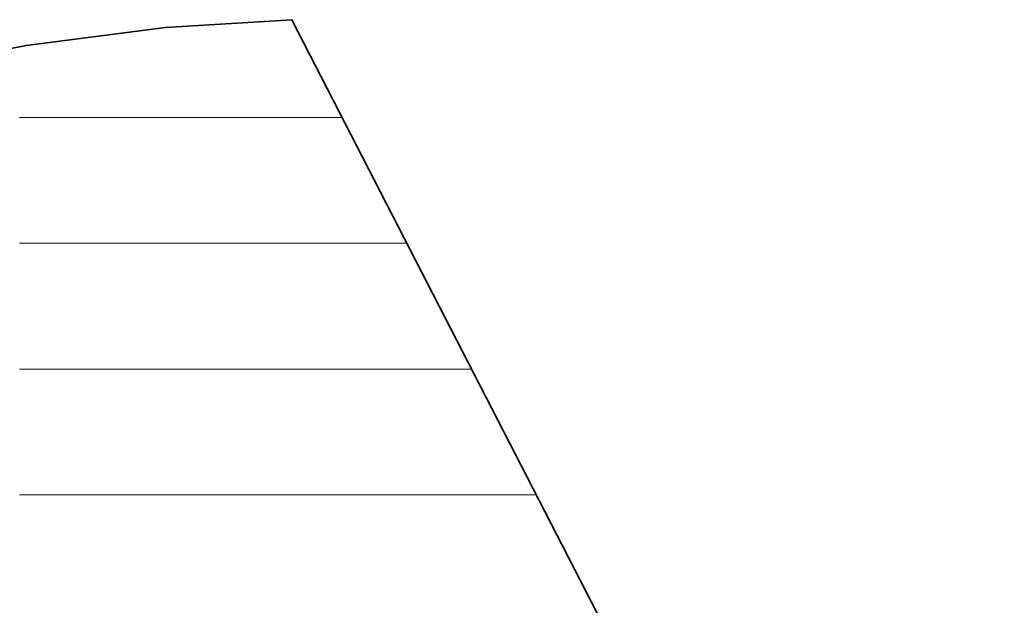
# Model space of a CAD drawing. Units: millimetres. Extents: x 0 to 24042, y 0 to 16800.
# Drawn here: x 16654 to 16764, y 1150 to 1215 of the extents above; entities that cross this region are included whole.
import ezdxf

# ---------------------------------------------------------------- set-up
doc = ezdxf.new("R2010")
doc.units = ezdxf.units.MM
doc.header["$MEASUREMENT"] = 0
doc.layers.add('(1) Shape lines', color=7, linetype='Continuous', lineweight=35)
doc.layers.add('(9) Sheet', color=7, linetype='Continuous', lineweight=35)

# ---------------------------------------------------------------- blocks, each defined once
blk = doc.blocks.new('HATCH_492_6157c4f4-95a0-442a-9a5a-3dadfd0515e3')
at = {"layer": '(1) Shape lines', "color": 0, "lineweight": 9}
for p, q in [((16653.99, 1204), (16653.94, 1204)), ((16654.1, 1190), (16653.94, 1190)), ((16654.2, 1176), (16653.94, 1176)), ((16654.3, 1162), (16653.94, 1162))]:
    blk.add_line(p, q, dxfattribs=at)
blk = doc.blocks.new('HATCH_493_b10f1178-9171-4521-9be3-214ce1ea239f')
at = {"layer": '(1) Shape lines', "color": 0, "lineweight": 9}
for p, q in [((16655.23, 1204), (16653.99, 1204)), ((16655.23, 1190), (16654.1, 1190)), ((16655.23, 1176), (16654.2, 1176)), ((16655.23, 1162), (16654.3, 1162))]:
    blk.add_line(p, q, dxfattribs=at)
blk = doc.blocks.new('HATCH_498_f9856abe-a83e-40c1-afe7-30da4254e391')
at = {"layer": '(1) Shape lines', "color": 0, "lineweight": 9}
for p, q in [((16655.23, 1204), (16655.23, 1204)), ((16655.23, 1190), (16655.23, 1190)), ((16655.23, 1176), (16655.23, 1176)), ((16655.24, 1162), (16655.23, 1162))]:
    blk.add_line(p, q, dxfattribs=at)
blk = doc.blocks.new('HATCH_499_95c88a5b-76ba-4c63-95f3-e6d645320f8b')
at = {"layer": '(1) Shape lines', "color": 0, "lineweight": 9}
for p, q in [((16655.27, 1204), (16655.23, 1204)), ((16655.27, 1190), (16655.23, 1190)), ((16655.27, 1176), (16655.23, 1176)), ((16655.27, 1162), (16655.24, 1162))]:
    blk.add_line(p, q, dxfattribs=at)
blk = doc.blocks.new('HATCH_504_70bab236-fea8-43ba-81a6-b5f386e7ff4e')
at = {"layer": '(1) Shape lines', "color": 0, "lineweight": 9}
for p, q in [((16655.35, 1204), (16655.27, 1204)), ((16655.5, 1190), (16655.27, 1190)), ((16655.64, 1176), (16655.27, 1176)), ((16655.79, 1162), (16655.27, 1162))]:
    blk.add_line(p, q, dxfattribs=at)
blk = doc.blocks.new('HATCH_505_0eeb9470-d13f-480f-a554-3e1c0e9678ab')
at = {"layer": '(1) Shape lines', "color": 0, "lineweight": 9}
for p, q in [((16657.07, 1204), (16655.35, 1204)), ((16657.07, 1190), (16655.5, 1190)), ((16657.07, 1176), (16655.64, 1176)), ((16657.07, 1162), (16655.79, 1162))]:
    blk.add_line(p, q, dxfattribs=at)
blk = doc.blocks.new('HATCH_510_d907a30e-7b57-4bf9-8b95-aa13b72c2847')
at = {"layer": '(1) Shape lines', "color": 0, "lineweight": 9}
for p, q in [((16657.1, 1204), (16657.07, 1204)), ((16657.14, 1190), (16657.07, 1190)), ((16657.19, 1176), (16657.07, 1176)), ((16657.24, 1162), (16657.07, 1162))]:
    blk.add_line(p, q, dxfattribs=at)
blk = doc.blocks.new('HATCH_511_a45d3131-1d7d-40c8-a6d3-1ed40d3623cc')
at = {"layer": '(1) Shape lines', "color": 0, "lineweight": 9}
for p, q in [((16657.65, 1204), (16657.1, 1204)), ((16657.65, 1190), (16657.14, 1190)), ((16657.65, 1176), (16657.19, 1176)), ((16657.65, 1162), (16657.24, 1162))]:
    blk.add_line(p, q, dxfattribs=at)
blk = doc.blocks.new('HATCH_516_2fb2643b-7a5a-4fd5-a0b7-08f1443563a2')
at = {"layer": '(1) Shape lines', "color": 0, "lineweight": 9}
for p, q in [((16657.72, 1204), (16657.65, 1204)), ((16657.83, 1190), (16657.65, 1190)), ((16657.95, 1176), (16657.65, 1176)), ((16658.07, 1162), (16657.65, 1162))]:
    blk.add_line(p, q, dxfattribs=at)
blk = doc.blocks.new('HATCH_517_609f6d4d-d15d-4397-a2e6-156ade5a2d2c')
at = {"layer": '(1) Shape lines', "color": 0, "lineweight": 9}
for p, q in [((16659.07, 1204), (16657.72, 1204)), ((16659.07, 1190), (16657.83, 1190)), ((16659.07, 1176), (16657.95, 1176)), ((16659.07, 1162), (16658.07, 1162))]:
    blk.add_line(p, q, dxfattribs=at)
blk = doc.blocks.new('HATCH_522_130ab7e1-7625-4946-aff9-1cb0f2c36707')
at = {"layer": '(1) Shape lines', "color": 0, "lineweight": 9}
for p, q in [((16659.15, 1204), (16659.07, 1204)), ((16659.29, 1190), (16659.07, 1190)), ((16659.44, 1176), (16659.07, 1176)), ((16659.58, 1162), (16659.07, 1162))]:
    blk.add_line(p, q, dxfattribs=at)
blk = doc.blocks.new('HATCH_523_c0b260c3-1470-4d00-bc7b-4d823dc1ee4d')
at = {"layer": '(1) Shape lines', "color": 0, "lineweight": 9}
for p, q in [((16660.76, 1204), (16659.15, 1204)), ((16660.76, 1190), (16659.29, 1190)), ((16660.76, 1176), (16659.44, 1176)), ((16660.76, 1162), (16659.58, 1162))]:
    blk.add_line(p, q, dxfattribs=at)
blk = doc.blocks.new('HATCH_530_fcb77081-b8f8-430e-9cc4-ec3e93e200b4')
at = {"layer": '(1) Shape lines', "color": 0, "lineweight": 9}
for p, q in [((16660.92, 1204), (16660.76, 1204)), ((16661.17, 1190), (16660.76, 1190)), ((16661.43, 1176), (16660.76, 1176)), ((16661.69, 1162), (16660.76, 1162))]:
    blk.add_line(p, q, dxfattribs=at)
blk = doc.blocks.new('HATCH_531_bd6d2f87-fd85-4115-a918-35f4be559d28')
at = {"layer": '(1) Shape lines', "color": 0, "lineweight": 9}
for p, q in [((16663.75, 1204), (16660.92, 1204)), ((16663.75, 1190), (16661.17, 1190)), ((16663.75, 1176), (16661.43, 1176)), ((16663.75, 1162), (16661.69, 1162))]:
    blk.add_line(p, q, dxfattribs=at)
blk = doc.blocks.new('HATCH_538_29bd1f12-a939-4156-8932-8dbc44c859b9')
at = {"layer": '(1) Shape lines', "color": 0, "lineweight": 9}
for p, q in [((16663.84, 1204), (16663.75, 1204)), ((16663.97, 1190), (16663.75, 1190)), ((16664.1, 1176), (16663.75, 1176)), ((16664.22, 1162), (16663.75, 1162))]:
    blk.add_line(p, q, dxfattribs=at)
blk = doc.blocks.new('HATCH_539_dc35da43-6130-41da-b898-91334f750e89')
at = {"layer": '(1) Shape lines', "color": 0, "lineweight": 9}
for p, q in [((16665.25, 1204), (16663.84, 1204)), ((16665.25, 1190), (16663.97, 1190)), ((16665.25, 1176), (16664.1, 1176)), ((16665.25, 1162), (16664.22, 1162))]:
    blk.add_line(p, q, dxfattribs=at)
blk = doc.blocks.new('HATCH_546_8051072c-4a60-4348-a185-aeaf8ff75492')
at = {"layer": '(1) Shape lines', "color": 0, "lineweight": 9}
for p, q in [((16665.33, 1204), (16665.25, 1204)), ((16665.44, 1190), (16665.25, 1190)), ((16665.55, 1176), (16665.25, 1176)), ((16665.67, 1162), (16665.25, 1162))]:
    blk.add_line(p, q, dxfattribs=at)
blk = doc.blocks.new('HATCH_547_2b65f7d8-906e-4f0b-ae4d-f67e22581a4c')
at = {"layer": '(1) Shape lines', "color": 0, "lineweight": 9}
for p, q in [((16666.56, 1204), (16665.33, 1204)), ((16666.56, 1190), (16665.44, 1190)), ((16666.56, 1176), (16665.55, 1176)), ((16666.56, 1162), (16665.67, 1162))]:
    blk.add_line(p, q, dxfattribs=at)
blk = doc.blocks.new('HATCH_554_5a9f0904-93ee-479a-a47e-32ac70a87ee1')
at = {"layer": '(1) Shape lines', "color": 0, "lineweight": 9}
for p, q in [((16666.65, 1204), (16666.56, 1204)), ((16666.79, 1190), (16666.56, 1190)), ((16666.93, 1176), (16666.56, 1176)), ((16667.07, 1162), (16666.56, 1162))]:
    blk.add_line(p, q, dxfattribs=at)
blk = doc.blocks.new('HATCH_555_4d45a50b-d093-4e66-bc15-863524a1413d')
at = {"layer": '(1) Shape lines', "color": 0, "lineweight": 9}
for p, q in [((16668.13, 1204), (16666.65, 1204)), ((16668.13, 1190), (16666.79, 1190)), ((16668.13, 1176), (16666.93, 1176)), ((16668.13, 1162), (16667.07, 1162))]:
    blk.add_line(p, q, dxfattribs=at)
blk = doc.blocks.new('HATCH_562_6fbe0413-0058-47f9-a24f-6c197f7624ca')
at = {"layer": '(1) Shape lines', "color": 0, "lineweight": 9}
for p, q in [((16668.14, 1204), (16668.13, 1204)), ((16668.15, 1190), (16668.13, 1190)), ((16668.17, 1176), (16668.13, 1176)), ((16668.18, 1162), (16668.13, 1162))]:
    blk.add_line(p, q, dxfattribs=at)
blk = doc.blocks.new('HATCH_563_af97af1e-f573-4fb7-853f-6e37b53eb0b3')
at = {"layer": '(1) Shape lines', "color": 0, "lineweight": 9}
for p, q in [((16668.28, 1204), (16668.14, 1204)), ((16668.28, 1190), (16668.15, 1190)), ((16668.28, 1176), (16668.17, 1176)), ((16668.28, 1162), (16668.18, 1162))]:
    blk.add_line(p, q, dxfattribs=at)
blk = doc.blocks.new('HATCH_570_2d9fd801-83d1-4b3b-8100-06ea146c1dbb')
at = {"layer": '(1) Shape lines', "color": 0, "lineweight": 9}
for p, q in [((16668.33, 1204), (16668.28, 1204)), ((16668.41, 1190), (16668.28, 1190)), ((16668.49, 1176), (16668.28, 1176)), ((16668.57, 1162), (16668.28, 1162))]:
    blk.add_line(p, q, dxfattribs=at)
blk = doc.blocks.new('HATCH_571_12b241a1-9061-4edd-b417-6785cbbd53ac')
at = {"layer": '(1) Shape lines', "color": 0, "lineweight": 9}
for p, q in [((16669.18, 1204), (16668.33, 1204)), ((16669.18, 1190), (16668.41, 1190)), ((16669.18, 1176), (16668.49, 1176)), ((16669.18, 1162), (16668.57, 1162))]:
    blk.add_line(p, q, dxfattribs=at)
blk = doc.blocks.new('HATCH_578_bc0b0f0e-7f8f-4f21-bd5b-feb313ab1013')
at = {"layer": '(1) Shape lines', "color": 0, "lineweight": 9}
for p, q in [((16669.18, 1204), (16669.18, 1204)), ((16669.18, 1190), (16669.18, 1190)), ((16669.18, 1176), (16669.18, 1176)), ((16669.18, 1162), (16669.18, 1162))]:
    blk.add_line(p, q, dxfattribs=at)
blk = doc.blocks.new('HATCH_579_3a99ba14-d9fd-4cc8-8eab-34e1aac6a4a9')
at = {"layer": '(1) Shape lines', "color": 0, "lineweight": 9}
for p, q in [((16669.18, 1204), (16669.18, 1204)), ((16669.18, 1190), (16669.18, 1190)), ((16669.18, 1176), (16669.18, 1176)), ((16669.18, 1162), (16669.18, 1162))]:
    blk.add_line(p, q, dxfattribs=at)
blk = doc.blocks.new('HATCH_586_bd6ba47d-ca03-440d-b1c6-248b24d77183')
at = {"layer": '(1) Shape lines', "color": 0, "lineweight": 9}
for p, q in [((16669.22, 1204), (16669.18, 1204)), ((16669.28, 1190), (16669.18, 1190)), ((16669.34, 1176), (16669.18, 1176)), ((16669.39, 1162), (16669.18, 1162))]:
    blk.add_line(p, q, dxfattribs=at)
blk = doc.blocks.new('HATCH_587_9357cfdf-88ba-4dbc-a235-4822c5eefe0f')
at = {"layer": '(1) Shape lines', "color": 0, "lineweight": 9}
for p, q in [((16669.83, 1204), (16669.22, 1204)), ((16669.83, 1190), (16669.28, 1190)), ((16669.83, 1176), (16669.34, 1176)), ((16669.83, 1162), (16669.39, 1162))]:
    blk.add_line(p, q, dxfattribs=at)
blk = doc.blocks.new('HATCH_594_cc00552c-a2b0-4fd3-b443-e2a0c5b3d9fe')
at = {"layer": '(1) Shape lines', "color": 0, "lineweight": 9}
for p, q in [((16669.85, 1204), (16669.83, 1204)), ((16669.88, 1190), (16669.83, 1190)), ((16669.92, 1176), (16669.83, 1176)), ((16669.95, 1162), (16669.83, 1162))]:
    blk.add_line(p, q, dxfattribs=at)
blk = doc.blocks.new('HATCH_595_e7af4a6b-f83f-42da-8c15-819cf95dfc47')
at = {"layer": '(1) Shape lines', "color": 0, "lineweight": 9}
for p, q in [((16670.2, 1204), (16669.85, 1204)), ((16670.2, 1190), (16669.88, 1190)), ((16670.2, 1176), (16669.92, 1176)), ((16670.2, 1162), (16669.95, 1162))]:
    blk.add_line(p, q, dxfattribs=at)
blk = doc.blocks.new('HATCH_602_add2c620-ff19-4aae-b8ac-8063ebdf7784')
at = {"layer": '(1) Shape lines', "color": 0, "lineweight": 9}
for p, q in [((16670.25, 1204), (16670.2, 1204)), ((16670.32, 1190), (16670.2, 1190)), ((16670.39, 1176), (16670.2, 1176)), ((16670.46, 1162), (16670.2, 1162))]:
    blk.add_line(p, q, dxfattribs=at)
blk = doc.blocks.new('HATCH_603_4ba9cff9-52b0-4832-818c-8d52b512fc44')
at = {"layer": '(1) Shape lines', "color": 0, "lineweight": 9}
for p, q in [((16671, 1204), (16670.25, 1204)), ((16671, 1190), (16670.32, 1190)), ((16671, 1176), (16670.39, 1176)), ((16671, 1162), (16670.46, 1162))]:
    blk.add_line(p, q, dxfattribs=at)
blk = doc.blocks.new('HATCH_610_afcfa11b-4f85-4e80-b887-e608cf3029ba')
at = {"layer": '(1) Shape lines', "color": 0, "lineweight": 9}
for p, q in [((16671.1, 1204), (16671, 1204)), ((16671.24, 1190), (16671, 1190)), ((16671.37, 1176), (16671, 1176)), ((16671.51, 1162), (16671, 1162))]:
    blk.add_line(p, q, dxfattribs=at)
blk = doc.blocks.new('HATCH_611_0b8a014b-ed39-42ec-a1b8-3da16e5d90d3')
at = {"layer": '(1) Shape lines', "color": 0, "lineweight": 9}
for p, q in [((16672.54, 1204), (16671.1, 1204)), ((16672.54, 1190), (16671.24, 1190)), ((16672.54, 1176), (16671.37, 1176)), ((16672.54, 1162), (16671.51, 1162))]:
    blk.add_line(p, q, dxfattribs=at)
blk = doc.blocks.new('HATCH_618_b8458c0e-beec-4ccf-9035-fffe02cc97b5')
at = {"layer": '(1) Shape lines', "color": 0, "lineweight": 9}
for p, q in [((16672.6, 1204), (16672.54, 1204)), ((16672.67, 1190), (16672.54, 1190)), ((16672.75, 1176), (16672.54, 1176)), ((16672.83, 1162), (16672.54, 1162))]:
    blk.add_line(p, q, dxfattribs=at)
blk = doc.blocks.new('HATCH_619_29363d70-616a-43a9-bb6b-3ffd75b0a209')
at = {"layer": '(1) Shape lines', "color": 0, "lineweight": 9}
for p, q in [((16673.42, 1204), (16672.6, 1204)), ((16673.42, 1190), (16672.67, 1190)), ((16673.42, 1176), (16672.75, 1176)), ((16673.42, 1162), (16672.83, 1162))]:
    blk.add_line(p, q, dxfattribs=at)
blk = doc.blocks.new('HATCH_626_8bd1a559-16eb-4817-ae20-6b321a5da49c')
at = {"layer": '(1) Shape lines', "color": 0, "lineweight": 9}
for p, q in [((16673.47, 1204), (16673.42, 1204)), ((16673.55, 1190), (16673.42, 1190)), ((16673.63, 1176), (16673.42, 1176)), ((16673.7, 1162), (16673.42, 1162))]:
    blk.add_line(p, q, dxfattribs=at)
blk = doc.blocks.new('HATCH_627_cf7207dd-582e-4c88-b9c8-5b6c763d932d')
at = {"layer": '(1) Shape lines', "color": 0, "lineweight": 9}
for p, q in [((16674.27, 1204), (16673.47, 1204)), ((16674.27, 1190), (16673.55, 1190)), ((16674.27, 1176), (16673.63, 1176)), ((16674.27, 1162), (16673.7, 1162))]:
    blk.add_line(p, q, dxfattribs=at)
blk = doc.blocks.new('HATCH_634_ac89cc4e-c6b9-430e-8dfe-5949ccf3ad1d')
at = {"layer": '(1) Shape lines', "color": 0, "lineweight": 9}
for p, q in [((16674.34, 1204), (16674.27, 1204)), ((16674.43, 1190), (16674.27, 1190)), ((16674.53, 1176), (16674.27, 1176)), ((16674.62, 1162), (16674.27, 1162))]:
    blk.add_line(p, q, dxfattribs=at)
blk = doc.blocks.new('HATCH_635_a100c9ae-d040-4529-8983-84abeab76553')
at = {"layer": '(1) Shape lines', "color": 0, "lineweight": 9}
for p, q in [((16675.31, 1204), (16674.34, 1204)), ((16675.31, 1190), (16674.43, 1190)), ((16675.31, 1176), (16674.53, 1176)), ((16675.31, 1162), (16674.62, 1162))]:
    blk.add_line(p, q, dxfattribs=at)
blk = doc.blocks.new('HATCH_642_ee7b8de3-8ad3-4e31-8e47-36aef3dcb09a')
at = {"layer": '(1) Shape lines', "color": 0, "lineweight": 9}
for p, q in [((16675.39, 1204), (16675.31, 1204)), ((16675.5, 1190), (16675.31, 1190)), ((16675.62, 1176), (16675.31, 1176)), ((16675.73, 1162), (16675.31, 1162))]:
    blk.add_line(p, q, dxfattribs=at)
blk = doc.blocks.new('HATCH_643_12955b37-8650-44bb-9ce3-f351ae05bf49')
at = {"layer": '(1) Shape lines', "color": 0, "lineweight": 9}
for p, q in [((16676.56, 1204), (16675.39, 1204)), ((16676.56, 1190), (16675.5, 1190)), ((16676.56, 1176), (16675.62, 1176)), ((16676.56, 1162), (16675.73, 1162))]:
    blk.add_line(p, q, dxfattribs=at)
blk = doc.blocks.new('HATCH_650_b1a80800-fe58-4436-9fad-c44de7ed45df')
at = {"layer": '(1) Shape lines', "color": 0, "lineweight": 9}
for p, q in [((16676.56, 1204), (16676.56, 1204)), ((16676.56, 1190), (16676.56, 1190)), ((16676.56, 1176), (16676.56, 1176)), ((16676.56, 1162), (16676.56, 1162))]:
    blk.add_line(p, q, dxfattribs=at)
blk = doc.blocks.new('HATCH_651_e19ca49f-26d4-4f29-a249-b404fc708519')
at = {"layer": '(1) Shape lines', "color": 0, "lineweight": 9}
for p, q in [((16676.57, 1204), (16676.56, 1204)), ((16676.57, 1190), (16676.56, 1190)), ((16676.57, 1176), (16676.56, 1176)), ((16676.57, 1162), (16676.56, 1162))]:
    blk.add_line(p, q, dxfattribs=at)
blk = doc.blocks.new('HATCH_658_481b1c3a-e271-4657-9bb3-a8c17be31ef9')
at = {"layer": '(1) Shape lines', "color": 0, "lineweight": 9}
for p, q in [((16676.63, 1204), (16676.57, 1204)), ((16676.71, 1190), (16676.57, 1190)), ((16676.79, 1176), (16676.57, 1176)), ((16676.88, 1162), (16676.57, 1162))]:
    blk.add_line(p, q, dxfattribs=at)
blk = doc.blocks.new('HATCH_659_555477aa-58d0-4001-94be-db8e5b760674')
at = {"layer": '(1) Shape lines', "color": 0, "lineweight": 9}
for p, q in [((16677.49, 1204), (16676.63, 1204)), ((16677.49, 1190), (16676.71, 1190)), ((16677.49, 1176), (16676.79, 1176)), ((16677.49, 1162), (16676.88, 1162))]:
    blk.add_line(p, q, dxfattribs=at)
blk = doc.blocks.new('HATCH_666_a60047ba-dd79-438c-9500-bc75564b60f2')
at = {"layer": '(1) Shape lines', "color": 0, "lineweight": 9}
for p, q in [((16677.52, 1204), (16677.49, 1204)), ((16677.57, 1190), (16677.49, 1190)), ((16677.62, 1176), (16677.49, 1176)), ((16677.67, 1162), (16677.49, 1162))]:
    blk.add_line(p, q, dxfattribs=at)
blk = doc.blocks.new('HATCH_667_1835a5c4-bd1a-490d-8ad7-848768d46eb7')
at = {"layer": '(1) Shape lines', "color": 0, "lineweight": 9}
for p, q in [((16678.03, 1204), (16677.52, 1204)), ((16678.03, 1190), (16677.57, 1190)), ((16678.03, 1176), (16677.62, 1176)), ((16678.03, 1162), (16677.67, 1162))]:
    blk.add_line(p, q, dxfattribs=at)
blk = doc.blocks.new('HATCH_674_d1615caf-c014-4dfc-8f33-7d1526cfb377')
at = {"layer": '(1) Shape lines', "color": 0, "lineweight": 9}
for p, q in [((16678.08, 1204), (16678.03, 1204)), ((16678.14, 1190), (16678.03, 1190)), ((16678.2, 1176), (16678.03, 1176)), ((16678.26, 1162), (16678.03, 1162))]:
    blk.add_line(p, q, dxfattribs=at)
blk = doc.blocks.new('HATCH_675_a4bb64a6-abf0-4d4d-ab39-13566a8073a6')
at = {"layer": '(1) Shape lines', "color": 0, "lineweight": 9}
for p, q in [((16678.71, 1204), (16678.08, 1204)), ((16678.71, 1190), (16678.14, 1190)), ((16678.71, 1176), (16678.2, 1176)), ((16678.71, 1162), (16678.26, 1162))]:
    blk.add_line(p, q, dxfattribs=at)
blk = doc.blocks.new('HATCH_682_53612386-03b1-40a2-b9a3-d29de469e816')
at = {"layer": '(1) Shape lines', "color": 0, "lineweight": 9}
for p, q in [((16678.73, 1204), (16678.71, 1204)), ((16678.74, 1190), (16678.71, 1190)), ((16678.76, 1176), (16678.71, 1176)), ((16678.77, 1162), (16678.71, 1162))]:
    blk.add_line(p, q, dxfattribs=at)
blk = doc.blocks.new('HATCH_683_fa1b1051-894f-4e7e-8be4-71959424abd9')
at = {"layer": '(1) Shape lines', "color": 0, "lineweight": 9}
for p, q in [((16678.9, 1204), (16678.73, 1204)), ((16678.9, 1190), (16678.74, 1190)), ((16678.9, 1176), (16678.76, 1176)), ((16678.9, 1162), (16678.77, 1162))]:
    blk.add_line(p, q, dxfattribs=at)
blk = doc.blocks.new('HATCH_690_66e9fc9c-67d8-4c87-b42f-c0c79eae138a')
at = {"layer": '(1) Shape lines', "color": 0, "lineweight": 9}
for p, q in [((16678.91, 1204), (16678.9, 1204)), ((16678.92, 1190), (16678.9, 1190)), ((16678.94, 1176), (16678.9, 1176)), ((16678.95, 1162), (16678.9, 1162))]:
    blk.add_line(p, q, dxfattribs=at)
blk = doc.blocks.new('HATCH_691_3de1cdfd-3618-4fd4-b4d6-0d7621342dca')
at = {"layer": '(1) Shape lines', "color": 0, "lineweight": 9}
for p, q in [((16679.06, 1204), (16678.91, 1204)), ((16679.06, 1190), (16678.92, 1190)), ((16679.06, 1176), (16678.94, 1176)), ((16679.06, 1162), (16678.95, 1162))]:
    blk.add_line(p, q, dxfattribs=at)
blk = doc.blocks.new('HATCH_698_15857dd6-878d-4e8d-8669-d42c1d1d424d')
at = {"layer": '(1) Shape lines', "color": 0, "lineweight": 9}
for p, q in [((16679.09, 1204), (16679.06, 1204)), ((16679.13, 1190), (16679.06, 1190)), ((16679.17, 1176), (16679.06, 1176)), ((16679.21, 1162), (16679.06, 1162))]:
    blk.add_line(p, q, dxfattribs=at)
blk = doc.blocks.new('HATCH_699_9de08076-8ae4-45c4-acbd-b4e5a05520e8')
at = {"layer": '(1) Shape lines', "color": 0, "lineweight": 9}
for p, q in [((16679.51, 1204), (16679.09, 1204)), ((16679.51, 1190), (16679.13, 1190)), ((16679.51, 1176), (16679.17, 1176)), ((16679.51, 1162), (16679.21, 1162))]:
    blk.add_line(p, q, dxfattribs=at)
blk = doc.blocks.new('HATCH_706_f398a03c-b148-4640-93ac-eddad8da4c40')
at = {"layer": '(1) Shape lines', "color": 0, "lineweight": 9}
for p, q in [((16679.53, 1204), (16679.51, 1204)), ((16679.57, 1190), (16679.51, 1190)), ((16679.61, 1176), (16679.51, 1176)), ((16679.65, 1162), (16679.51, 1162))]:
    blk.add_line(p, q, dxfattribs=at)
blk = doc.blocks.new('HATCH_707_a0b6f525-a095-4821-aae3-2ab353ba1f82')
at = {"layer": '(1) Shape lines', "color": 0, "lineweight": 9}
for p, q in [((16679.94, 1204), (16679.53, 1204)), ((16679.94, 1190), (16679.57, 1190)), ((16679.94, 1176), (16679.61, 1176)), ((16679.94, 1162), (16679.65, 1162))]:
    blk.add_line(p, q, dxfattribs=at)
blk = doc.blocks.new('HATCH_714_e7868980-688b-41fc-9ee3-3b02ad8b87d4')
at = {"layer": '(1) Shape lines', "color": 0, "lineweight": 9}
for p, q in [((16679.94, 1204), (16679.94, 1204)), ((16679.94, 1190), (16679.94, 1190)), ((16679.95, 1176), (16679.94, 1176)), ((16679.95, 1162), (16679.94, 1162))]:
    blk.add_line(p, q, dxfattribs=at)
blk = doc.blocks.new('HATCH_715_ed86239d-7762-471a-8c00-8ce1a5102205')
at = {"layer": '(1) Shape lines', "color": 0, "lineweight": 9}
for p, q in [((16679.98, 1204), (16679.94, 1204)), ((16679.98, 1190), (16679.94, 1190)), ((16679.98, 1176), (16679.95, 1176)), ((16679.98, 1162), (16679.95, 1162))]:
    blk.add_line(p, q, dxfattribs=at)
blk = doc.blocks.new('HATCH_722_222b0020-127f-4cea-ae53-a05f7a3ebc35')
at = {"layer": '(1) Shape lines', "color": 0, "lineweight": 9}
for p, q in [((16679.98, 1204), (16679.98, 1204)), ((16679.98, 1190), (16679.98, 1190)), ((16679.99, 1176), (16679.98, 1176)), ((16679.99, 1162), (16679.98, 1162))]:
    blk.add_line(p, q, dxfattribs=at)
blk = doc.blocks.new('HATCH_723_d3c98f68-9fc5-4296-9bf6-0baddeead5be')
at = {"layer": '(1) Shape lines', "color": 0, "lineweight": 9}
for p, q in [((16680.01, 1204), (16679.98, 1204)), ((16680.01, 1190), (16679.98, 1190)), ((16680.01, 1176), (16679.99, 1176)), ((16680.01, 1162), (16679.99, 1162))]:
    blk.add_line(p, q, dxfattribs=at)
blk = doc.blocks.new('HATCH_729_d8054ff0-feee-4d9f-9725-60e400347415')
at = {"layer": '(1) Shape lines', "color": 0, "lineweight": 9}
for p, q in [((16680.03, 1204), (16680.01, 1204)), ((16680.06, 1190), (16680.01, 1190)), ((16680.09, 1176), (16680.01, 1176)), ((16680.11, 1162), (16680.01, 1162))]:
    blk.add_line(p, q, dxfattribs=at)
blk = doc.blocks.new('HATCH_730_8030669b-d4ec-427e-9579-dea6e8aceb03')
at = {"layer": '(1) Shape lines', "color": 0, "lineweight": 9}
for p, q in [((16680.33, 1204), (16680.03, 1204)), ((16680.33, 1190), (16680.06, 1190)), ((16680.33, 1176), (16680.09, 1176)), ((16680.33, 1162), (16680.11, 1162))]:
    blk.add_line(p, q, dxfattribs=at)
blk = doc.blocks.new('HATCH_735_45f8cadd-c0fd-4fd9-b761-8b729a301e12')
at = {"layer": '(1) Shape lines', "color": 0, "lineweight": 9}
for p, q in [((16680.33, 1204), (16680.33, 1204)), ((16680.33, 1190), (16680.33, 1190)), ((16680.33, 1176), (16680.33, 1176)), ((16680.33, 1162), (16680.33, 1162))]:
    blk.add_line(p, q, dxfattribs=at)
blk = doc.blocks.new('HATCH_736_33c1f42a-7c57-4542-b652-6cbf8ff14a91')
at = {"layer": '(1) Shape lines', "color": 0, "lineweight": 9}
for p, q in [((16680.35, 1204), (16680.33, 1204)), ((16680.35, 1190), (16680.33, 1190)), ((16680.35, 1176), (16680.33, 1176)), ((16680.35, 1162), (16680.33, 1162))]:
    blk.add_line(p, q, dxfattribs=at)
blk = doc.blocks.new('HATCH_741_f9e59784-0fec-45bc-bcef-1dca34dd976b')
at = {"layer": '(1) Shape lines', "color": 0, "lineweight": 9}
for p, q in [((16680.38, 1204), (16680.35, 1204)), ((16680.43, 1190), (16680.35, 1190)), ((16680.47, 1176), (16680.35, 1176)), ((16680.51, 1162), (16680.35, 1162))]:
    blk.add_line(p, q, dxfattribs=at)
blk = doc.blocks.new('HATCH_742_838f980b-2753-437c-bc26-48a15e33f9af')
at = {"layer": '(1) Shape lines', "color": 0, "lineweight": 9}
for p, q in [((16680.83, 1204), (16680.38, 1204)), ((16680.83, 1190), (16680.43, 1190)), ((16680.83, 1176), (16680.47, 1176)), ((16680.83, 1162), (16680.51, 1162))]:
    blk.add_line(p, q, dxfattribs=at)
blk = doc.blocks.new('HATCH_747_b6c9709b-55a3-4691-82e1-7ba9fdf26641')
at = {"layer": '(1) Shape lines', "color": 0, "lineweight": 9}
for p, q in [((16680.93, 1204), (16680.83, 1204)), ((16681.07, 1190), (16680.83, 1190)), ((16681.2, 1176), (16680.83, 1176)), ((16681.34, 1162), (16680.83, 1162))]:
    blk.add_line(p, q, dxfattribs=at)
blk = doc.blocks.new('HATCH_748_5ece1302-551e-4557-8eeb-8d1fd3f95412')
at = {"layer": '(1) Shape lines', "color": 0, "lineweight": 9}
for p, q in [((16682.33, 1204), (16680.93, 1204)), ((16682.33, 1190), (16681.07, 1190)), ((16682.33, 1176), (16681.2, 1176)), ((16682.33, 1162), (16681.34, 1162))]:
    blk.add_line(p, q, dxfattribs=at)
blk = doc.blocks.new('HATCH_753_1e9b5bf6-67ac-46b7-9c7a-3db042f2fce3')
at = {"layer": '(1) Shape lines', "color": 0, "lineweight": 9}
for p, q in [((16682.4, 1204), (16682.33, 1204)), ((16682.49, 1190), (16682.33, 1190)), ((16682.58, 1176), (16682.33, 1176)), ((16682.67, 1162), (16682.33, 1162))]:
    blk.add_line(p, q, dxfattribs=at)
blk = doc.blocks.new('HATCH_754_ba040748-8034-47cf-ad2f-21e35164d434')
at = {"layer": '(1) Shape lines', "color": 0, "lineweight": 9}
for p, q in [((16683.33, 1204), (16682.4, 1204)), ((16683.33, 1190), (16682.49, 1190)), ((16683.33, 1176), (16682.58, 1176)), ((16683.33, 1162), (16682.67, 1162))]:
    blk.add_line(p, q, dxfattribs=at)
blk = doc.blocks.new('HATCH_759_c00e51b4-1750-4cd0-8179-06d6fb61b4f5')
at = {"layer": '(1) Shape lines', "color": 0, "lineweight": 9}
for p, q in [((16683.4, 1204), (16683.33, 1204)), ((16683.48, 1190), (16683.33, 1190)), ((16683.57, 1176), (16683.33, 1176)), ((16683.65, 1162), (16683.33, 1162))]:
    blk.add_line(p, q, dxfattribs=at)
blk = doc.blocks.new('HATCH_760_e198d617-572c-4957-8031-324fb37f34bc')
at = {"layer": '(1) Shape lines', "color": 0, "lineweight": 9}
for p, q in [((16684.27, 1204), (16683.4, 1204)), ((16684.27, 1190), (16683.48, 1190)), ((16684.27, 1176), (16683.57, 1176)), ((16684.27, 1162), (16683.65, 1162))]:
    blk.add_line(p, q, dxfattribs=at)
blk = doc.blocks.new('HATCH_764_d9dfbad8-51c5-4f69-a4f5-291f819939f5')
at = {"layer": '(1) Shape lines', "color": 0, "lineweight": 9}
for p, q in [((16684.3, 1204), (16684.27, 1204)), ((16684.34, 1190), (16684.27, 1190)), ((16684.38, 1176), (16684.27, 1176)), ((16684.43, 1162), (16684.27, 1162))]:
    blk.add_line(p, q, dxfattribs=at)
blk = doc.blocks.new('HATCH_765_9e071aca-53a4-4bcb-9718-356c6ee43353')
at = {"layer": '(1) Shape lines', "color": 0, "lineweight": 9}
for p, q in [((16684.72, 1204), (16684.3, 1204)), ((16684.72, 1190), (16684.34, 1190)), ((16684.72, 1176), (16684.38, 1176)), ((16684.72, 1162), (16684.43, 1162))]:
    blk.add_line(p, q, dxfattribs=at)
blk = doc.blocks.new('HATCH_768_416e114d-2732-458b-b89a-a179060a88f3')
at = {"layer": '(1) Shape lines', "color": 0, "lineweight": 9}
for p, q in [((16685.6, 1204), (16684.72, 1204)), ((16686.82, 1190), (16684.72, 1190)), ((16688.05, 1176), (16684.72, 1176)), ((16689.28, 1162), (16684.72, 1162))]:
    blk.add_line(p, q, dxfattribs=at)
blk = doc.blocks.new('HATCH_769_8e1511d6-8314-46e4-83ae-790c1f976ae1')
at = {"layer": '(1) Shape lines', "color": 0, "lineweight": 9}
for p, q in [((16689.87, 1204), (16685.6, 1204)), ((16697.08, 1190), (16686.82, 1190)), ((16698.03, 1176), (16688.05, 1176)), ((16698.03, 1162), (16689.28, 1162))]:
    blk.add_line(p, q, dxfattribs=at)
blk = doc.blocks.new('HATCH_772_d2199c1e-2ce8-45fd-b443-9adaeac165a4')
at = {"layer": '(1) Shape lines', "color": 0, "lineweight": 9}
for p, q in [((16699.16, 1176), (16698.03, 1176)), ((16700.46, 1162), (16698.03, 1162))]:
    blk.add_line(p, q, dxfattribs=at)
blk = doc.blocks.new('HATCH_773_baed7172-1830-4ee1-81cb-8291f5ddc512')
at = {"layer": '(1) Shape lines', "color": 0, "lineweight": 9}
for p, q in [((16704.28, 1176), (16699.16, 1176)), ((16709.56, 1162), (16700.46, 1162))]:
    blk.add_line(p, q, dxfattribs=at)
blk = doc.blocks.new('HATCH_776_93a9d479-6b00-4acf-9b0d-cabb3603916d')
at = {"layer": '(1) Shape lines', "color": 0, "lineweight": 9}
blk.add_line((16709.78, 1162), (16709.56, 1162), dxfattribs=at)
blk = doc.blocks.new('HATCH_777_274fdf38-f6e4-4f47-b2cf-8fc5999b9202')
at = {"layer": '(1) Shape lines', "color": 0, "lineweight": 9}
blk.add_line((16711.49, 1162), (16709.78, 1162), dxfattribs=at)
blk = doc.blocks.new('GROUP_0_9f981960-13af-4730-b313-c35ab717e517')
at = {"layer": '(9) Sheet', "color": 7, "linetype": 'Continuous', "lineweight": 35, "ltscale": 40}
blk.add_lwpolyline([(16654.82, 1021.1), (16653.94, 1029.51), (16655.27, 1037.4), (16659.07, 1044.66), (16663.26, 1049.32), (16668.28, 1053.21), (16680.35, 1058.96), (16694.41, 1062.36), (16709.56, 1063.9), (16739.65, 1063.25), (16763.57, 1060.82), (16684.27, 1214.88), (16670.2, 1213.99), (16654.68, 1212.01), (16635.36, 1208.24)], dxfattribs=at)
at = {"layer": '(1) Shape lines', "color": 154, "linetype": 'ByBlock'}
for name in ['HATCH_492_6157c4f4-95a0-442a-9a5a-3dadfd0515e3', 'HATCH_493_b10f1178-9171-4521-9be3-214ce1ea239f', 'HATCH_498_f9856abe-a83e-40c1-afe7-30da4254e391', 'HATCH_499_95c88a5b-76ba-4c63-95f3-e6d645320f8b', 'HATCH_504_70bab236-fea8-43ba-81a6-b5f386e7ff4e', 'HATCH_505_0eeb9470-d13f-480f-a554-3e1c0e9678ab', 'HATCH_510_d907a30e-7b57-4bf9-8b95-aa13b72c2847', 'HATCH_511_a45d3131-1d7d-40c8-a6d3-1ed40d3623cc', 'HATCH_516_2fb2643b-7a5a-4fd5-a0b7-08f1443563a2', 'HATCH_517_609f6d4d-d15d-4397-a2e6-156ade5a2d2c', 'HATCH_522_130ab7e1-7625-4946-aff9-1cb0f2c36707', 'HATCH_523_c0b260c3-1470-4d00-bc7b-4d823dc1ee4d', 'HATCH_530_fcb77081-b8f8-430e-9cc4-ec3e93e200b4', 'HATCH_531_bd6d2f87-fd85-4115-a918-35f4be559d28', 'HATCH_538_29bd1f12-a939-4156-8932-8dbc44c859b9', 'HATCH_539_dc35da43-6130-41da-b898-91334f750e89', 'HATCH_546_8051072c-4a60-4348-a185-aeaf8ff75492', 'HATCH_547_2b65f7d8-906e-4f0b-ae4d-f67e22581a4c', 'HATCH_554_5a9f0904-93ee-479a-a47e-32ac70a87ee1', 'HATCH_555_4d45a50b-d093-4e66-bc15-863524a1413d', 'HATCH_562_6fbe0413-0058-47f9-a24f-6c197f7624ca', 'HATCH_563_af97af1e-f573-4fb7-853f-6e37b53eb0b3', 'HATCH_570_2d9fd801-83d1-4b3b-8100-06ea146c1dbb', 'HATCH_571_12b241a1-9061-4edd-b417-6785cbbd53ac', 'HATCH_578_bc0b0f0e-7f8f-4f21-bd5b-feb313ab1013', 'HATCH_579_3a99ba14-d9fd-4cc8-8eab-34e1aac6a4a9', 'HATCH_586_bd6ba47d-ca03-440d-b1c6-248b24d77183', 'HATCH_587_9357cfdf-88ba-4dbc-a235-4822c5eefe0f', 'HATCH_594_cc00552c-a2b0-4fd3-b443-e2a0c5b3d9fe', 'HATCH_595_e7af4a6b-f83f-42da-8c15-819cf95dfc47', 'HATCH_602_add2c620-ff19-4aae-b8ac-8063ebdf7784', 'HATCH_603_4ba9cff9-52b0-4832-818c-8d52b512fc44', 'HATCH_610_afcfa11b-4f85-4e80-b887-e608cf3029ba', 'HATCH_611_0b8a014b-ed39-42ec-a1b8-3da16e5d90d3', 'HATCH_618_b8458c0e-beec-4ccf-9035-fffe02cc97b5', 'HATCH_619_29363d70-616a-43a9-bb6b-3ffd75b0a209', 'HATCH_626_8bd1a559-16eb-4817-ae20-6b321a5da49c', 'HATCH_627_cf7207dd-582e-4c88-b9c8-5b6c763d932d', 'HATCH_634_ac89cc4e-c6b9-430e-8dfe-5949ccf3ad1d', 'HATCH_635_a100c9ae-d040-4529-8983-84abeab76553', 'HATCH_642_ee7b8de3-8ad3-4e31-8e47-36aef3dcb09a', 'HATCH_643_12955b37-8650-44bb-9ce3-f351ae05bf49', 'HATCH_650_b1a80800-fe58-4436-9fad-c44de7ed45df', 'HATCH_651_e19ca49f-26d4-4f29-a249-b404fc708519', 'HATCH_658_481b1c3a-e271-4657-9bb3-a8c17be31ef9', 'HATCH_659_555477aa-58d0-4001-94be-db8e5b760674', 'HATCH_666_a60047ba-dd79-438c-9500-bc75564b60f2', 'HATCH_667_1835a5c4-bd1a-490d-8ad7-848768d46eb7', 'HATCH_674_d1615caf-c014-4dfc-8f33-7d1526cfb377', 'HATCH_675_a4bb64a6-abf0-4d4d-ab39-13566a8073a6', 'HATCH_682_53612386-03b1-40a2-b9a3-d29de469e816', 'HATCH_683_fa1b1051-894f-4e7e-8be4-71959424abd9', 'HATCH_690_66e9fc9c-67d8-4c87-b42f-c0c79eae138a', 'HATCH_691_3de1cdfd-3618-4fd4-b4d6-0d7621342dca', 'HATCH_698_15857dd6-878d-4e8d-8669-d42c1d1d424d', 'HATCH_699_9de08076-8ae4-45c4-acbd-b4e5a05520e8', 'HATCH_706_f398a03c-b148-4640-93ac-eddad8da4c40', 'HATCH_707_a0b6f525-a095-4821-aae3-2ab353ba1f82', 'HATCH_714_e7868980-688b-41fc-9ee3-3b02ad8b87d4', 'HATCH_715_ed86239d-7762-471a-8c00-8ce1a5102205', 'HATCH_722_222b0020-127f-4cea-ae53-a05f7a3ebc35', 'HATCH_723_d3c98f68-9fc5-4296-9bf6-0baddeead5be', 'HATCH_729_d8054ff0-feee-4d9f-9725-60e400347415', 'HATCH_730_8030669b-d4ec-427e-9579-dea6e8aceb03', 'HATCH_735_45f8cadd-c0fd-4fd9-b761-8b729a301e12', 'HATCH_736_33c1f42a-7c57-4542-b652-6cbf8ff14a91', 'HATCH_741_f9e59784-0fec-45bc-bcef-1dca34dd976b', 'HATCH_742_838f980b-2753-437c-bc26-48a15e33f9af', 'HATCH_747_b6c9709b-55a3-4691-82e1-7ba9fdf26641', 'HATCH_748_5ece1302-551e-4557-8eeb-8d1fd3f95412', 'HATCH_753_1e9b5bf6-67ac-46b7-9c7a-3db042f2fce3', 'HATCH_754_ba040748-8034-47cf-ad2f-21e35164d434', 'HATCH_759_c00e51b4-1750-4cd0-8179-06d6fb61b4f5', 'HATCH_760_e198d617-572c-4957-8031-324fb37f34bc', 'HATCH_764_d9dfbad8-51c5-4f69-a4f5-291f819939f5', 'HATCH_765_9e071aca-53a4-4bcb-9718-356c6ee43353', 'HATCH_768_416e114d-2732-458b-b89a-a179060a88f3', 'HATCH_769_8e1511d6-8314-46e4-83ae-790c1f976ae1', 'HATCH_772_d2199c1e-2ce8-45fd-b443-9adaeac165a4', 'HATCH_773_baed7172-1830-4ee1-81cb-8291f5ddc512', 'HATCH_776_93a9d479-6b00-4acf-9b0d-cabb3603916d', 'HATCH_777_274fdf38-f6e4-4f47-b2cf-8fc5999b9202']:
    blk.add_blockref(name, (0, 0), dxfattribs=at)

msp = doc.modelspace()

# ---------------------------------------------------------------- block references
at = {"color": 7, "linetype": 'ByBlock'}
msp.add_blockref('GROUP_0_9f981960-13af-4730-b313-c35ab717e517', (0, 0), dxfattribs=at)

doc.saveas('drawing.dxf')
